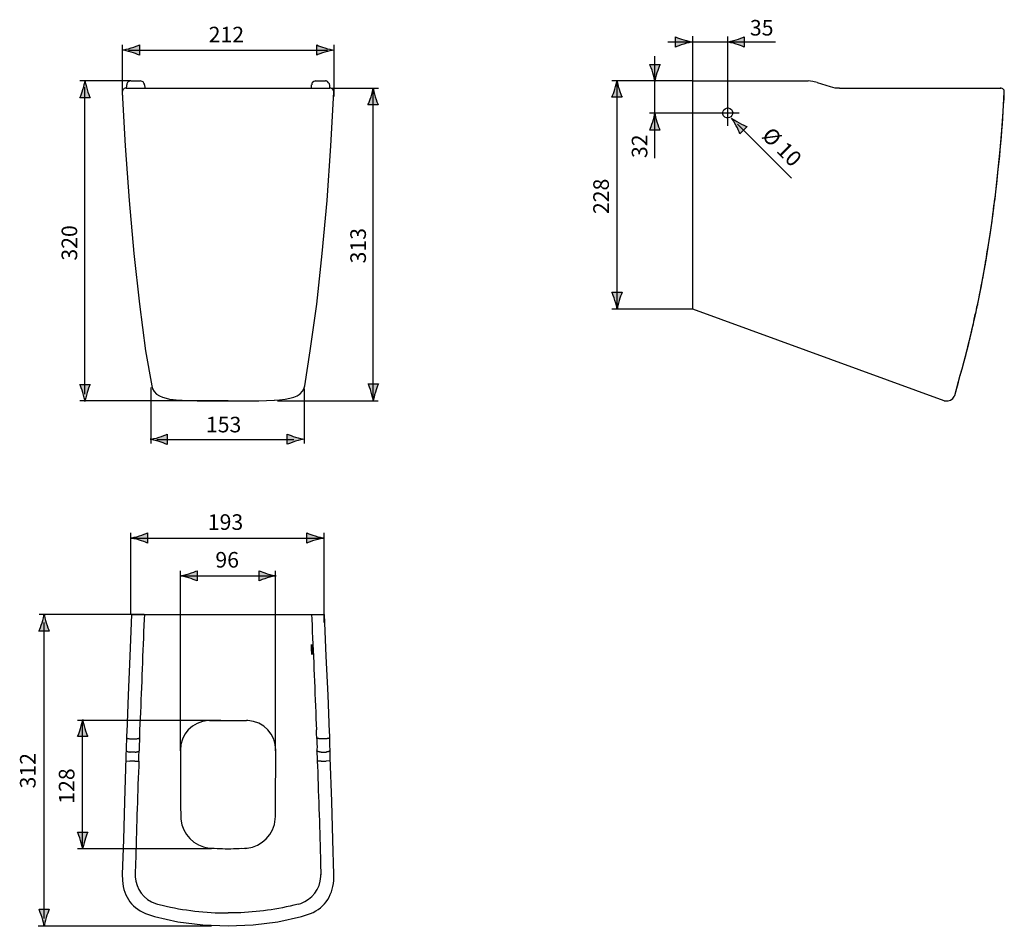
# Model space of a CAD drawing. Extents: x 40 to 169, y 98 to 217.
import ezdxf

# ---------------------------------------------------------------- set-up
doc = ezdxf.new("R2010")
doc.units = 0
doc.header["$MEASUREMENT"] = 0
doc.layers.add('LAYER_2', color=7, linetype='CONTINUOUS')
doc.layers.add('LAYER_3', color=7, linetype='CONTINUOUS')

# ---------------------------------------------------------------- blocks, each defined once
blk = doc.blocks.new('BLOCK_5')
at = {"layer": 'LAYER_3', "color": 250, "insert": (64.82, 162.94), "char_height": 2.04, "attachment_point": 7}
blk.add_mtext('\\fArial|b0|i0|c0|p34;\\W1;153', dxfattribs=at)
blk = doc.blocks.new('BLOCK_4')
at = {"layer": 'LAYER_3'}
blk.add_blockref('BLOCK_5', (0, 0), dxfattribs=at)
blk = doc.blocks.new('BLOCK_3')
at = {"layer": 'LAYER_3'}
blk.add_blockref('BLOCK_4', (0, 0), dxfattribs=at)
blk = doc.blocks.new('BLOCK_2')
at = {"layer": 'LAYER_3'}
blk.add_blockref('BLOCK_3', (0, 0), dxfattribs=at)
blk = doc.blocks.new('BLOCK_9')
at = {"layer": 'LAYER_3', "color": 250, "insert": (65.07, 150.18), "char_height": 2.04, "attachment_point": 7}
blk.add_mtext('\\fArial|b0|i0|c0|p34;\\W1;193', dxfattribs=at)
blk = doc.blocks.new('BLOCK_8')
at = {"layer": 'LAYER_3'}
blk.add_blockref('BLOCK_9', (0, 0), dxfattribs=at)
blk = doc.blocks.new('BLOCK_7')
at = {"layer": 'LAYER_3'}
blk.add_blockref('BLOCK_8', (0, 0), dxfattribs=at)
blk = doc.blocks.new('BLOCK_6')
at = {"layer": 'LAYER_3'}
blk.add_blockref('BLOCK_7', (0, 0), dxfattribs=at)
blk = doc.blocks.new('BLOCK_13')
at = {"layer": 'LAYER_3', "color": 250, "insert": (137.39, 201.61), "char_height": 2.04, "attachment_point": 7, "rotation": 315}
blk.add_mtext('\\fArial|b0|i0|c0|p34;\\W1;Ø 10', dxfattribs=at)
blk = doc.blocks.new('BLOCK_12')
at = {"layer": 'LAYER_3'}
blk.add_blockref('BLOCK_13', (0, 0), dxfattribs=at)
blk = doc.blocks.new('BLOCK_11')
at = {"layer": 'LAYER_3'}
blk.add_blockref('BLOCK_12', (0, 0), dxfattribs=at)
blk = doc.blocks.new('BLOCK_10')
at = {"layer": 'LAYER_3'}
blk.add_blockref('BLOCK_11', (0, 0), dxfattribs=at)
blk = doc.blocks.new('BLOCK_17')
at = {"layer": 'LAYER_3', "color": 250, "insert": (85.75, 185.04), "char_height": 2.04, "attachment_point": 7, "rotation": 90}
blk.add_mtext('\\fArial|b0|i0|c0|p34;\\W1;313', dxfattribs=at)
blk = doc.blocks.new('BLOCK_16')
at = {"layer": 'LAYER_3'}
blk.add_blockref('BLOCK_17', (0, 0), dxfattribs=at)
blk = doc.blocks.new('BLOCK_15')
at = {"layer": 'LAYER_3'}
blk.add_blockref('BLOCK_16', (0, 0), dxfattribs=at)
blk = doc.blocks.new('BLOCK_14')
at = {"layer": 'LAYER_3'}
blk.add_blockref('BLOCK_15', (0, 0), dxfattribs=at)
blk = doc.blocks.new('BLOCK_21')
at = {"layer": 'LAYER_3', "color": 250, "insert": (47.99, 185.41), "char_height": 2.04, "attachment_point": 7, "rotation": 90}
blk.add_mtext('\\fArial|b0|i0|c0|p34;\\W1;320', dxfattribs=at)
blk = doc.blocks.new('BLOCK_20')
at = {"layer": 'LAYER_3'}
blk.add_blockref('BLOCK_21', (0, 0), dxfattribs=at)
blk = doc.blocks.new('BLOCK_19')
at = {"layer": 'LAYER_3'}
blk.add_blockref('BLOCK_20', (0, 0), dxfattribs=at)
blk = doc.blocks.new('BLOCK_18')
at = {"layer": 'LAYER_3'}
blk.add_blockref('BLOCK_19', (0, 0), dxfattribs=at)
blk = doc.blocks.new('BLOCK_25')
at = {"layer": 'LAYER_3', "color": 250, "insert": (65.18, 213.97), "char_height": 2.04, "attachment_point": 7}
blk.add_mtext('\\fArial|b0|i0|c0|p34;\\W1;212', dxfattribs=at)
blk = doc.blocks.new('BLOCK_24')
at = {"layer": 'LAYER_3'}
blk.add_blockref('BLOCK_25', (0, 0), dxfattribs=at)
blk = doc.blocks.new('BLOCK_23')
at = {"layer": 'LAYER_3'}
blk.add_blockref('BLOCK_24', (0, 0), dxfattribs=at)
blk = doc.blocks.new('BLOCK_22')
at = {"layer": 'LAYER_3'}
blk.add_blockref('BLOCK_23', (0, 0), dxfattribs=at)
blk = doc.blocks.new('BLOCK_29')
at = {"layer": 'LAYER_3', "color": 250, "insert": (135.96, 214.86), "char_height": 2.04, "attachment_point": 7}
blk.add_mtext('\\fArial|b0|i0|c0|p34;\\W1;35', dxfattribs=at)
blk = doc.blocks.new('BLOCK_28')
at = {"layer": 'LAYER_3'}
blk.add_blockref('BLOCK_29', (0, 0), dxfattribs=at)
blk = doc.blocks.new('BLOCK_27')
at = {"layer": 'LAYER_3'}
blk.add_blockref('BLOCK_28', (0, 0), dxfattribs=at)
blk = doc.blocks.new('BLOCK_26')
at = {"layer": 'LAYER_3'}
blk.add_blockref('BLOCK_27', (0, 0), dxfattribs=at)
blk = doc.blocks.new('BLOCK_33')
at = {"layer": 'LAYER_3', "color": 250, "insert": (122.55, 198.83), "char_height": 2.04, "attachment_point": 7, "rotation": 90}
blk.add_mtext('\\fArial|b0|i0|c0|p34;\\W1;32', dxfattribs=at)
blk = doc.blocks.new('BLOCK_32')
at = {"layer": 'LAYER_3'}
blk.add_blockref('BLOCK_33', (0, 0), dxfattribs=at)
blk = doc.blocks.new('BLOCK_31')
at = {"layer": 'LAYER_3'}
blk.add_blockref('BLOCK_32', (0, 0), dxfattribs=at)
blk = doc.blocks.new('BLOCK_30')
at = {"layer": 'LAYER_3'}
blk.add_blockref('BLOCK_31', (0, 0), dxfattribs=at)
blk = doc.blocks.new('BLOCK_37')
at = {"layer": 'LAYER_3', "color": 250, "insert": (117.52, 191.5), "char_height": 2.04, "attachment_point": 7, "rotation": 90}
blk.add_mtext('\\fArial|b0|i0|c0|p34;\\W1;228', dxfattribs=at)
blk = doc.blocks.new('BLOCK_36')
at = {"layer": 'LAYER_3'}
blk.add_blockref('BLOCK_37', (0, 0), dxfattribs=at)
blk = doc.blocks.new('BLOCK_35')
at = {"layer": 'LAYER_3'}
blk.add_blockref('BLOCK_36', (0, 0), dxfattribs=at)
blk = doc.blocks.new('BLOCK_34')
at = {"layer": 'LAYER_3'}
blk.add_blockref('BLOCK_35', (0, 0), dxfattribs=at)
blk = doc.blocks.new('BLOCK_41')
at = {"layer": 'LAYER_3', "color": 250, "insert": (42.55, 116.35), "char_height": 2.04, "attachment_point": 7, "rotation": 90}
blk.add_mtext('\\fArial|b0|i0|c0|p34;\\W1;312', dxfattribs=at)
blk = doc.blocks.new('BLOCK_40')
at = {"layer": 'LAYER_3'}
blk.add_blockref('BLOCK_41', (0, 0), dxfattribs=at)
blk = doc.blocks.new('BLOCK_39')
at = {"layer": 'LAYER_3'}
blk.add_blockref('BLOCK_40', (0, 0), dxfattribs=at)
blk = doc.blocks.new('BLOCK_38')
at = {"layer": 'LAYER_3'}
blk.add_blockref('BLOCK_39', (0, 0), dxfattribs=at)
blk = doc.blocks.new('BLOCK_45')
at = {"layer": 'LAYER_3', "color": 250, "insert": (66.06, 145.25), "char_height": 2.04, "attachment_point": 7}
blk.add_mtext('\\fArial|b0|i0|c0|p34;\\W1;96', dxfattribs=at)
blk = doc.blocks.new('BLOCK_44')
at = {"layer": 'LAYER_3'}
blk.add_blockref('BLOCK_45', (0, 0), dxfattribs=at)
blk = doc.blocks.new('BLOCK_43')
at = {"layer": 'LAYER_3'}
blk.add_blockref('BLOCK_44', (0, 0), dxfattribs=at)
blk = doc.blocks.new('BLOCK_42')
at = {"layer": 'LAYER_3'}
blk.add_blockref('BLOCK_43', (0, 0), dxfattribs=at)
blk = doc.blocks.new('BLOCK_49')
at = {"layer": 'LAYER_3', "color": 250, "insert": (47.63, 114.35), "char_height": 2.04, "attachment_point": 7, "rotation": 90}
blk.add_mtext('\\fArial|b0|i0|c0|p34;\\W1;128', dxfattribs=at)
blk = doc.blocks.new('BLOCK_48')
at = {"layer": 'LAYER_3'}
blk.add_blockref('BLOCK_49', (0, 0), dxfattribs=at)
blk = doc.blocks.new('BLOCK_47')
at = {"layer": 'LAYER_3'}
blk.add_blockref('BLOCK_48', (0, 0), dxfattribs=at)
blk = doc.blocks.new('BLOCK_46')
at = {"layer": 'LAYER_3'}
blk.add_blockref('BLOCK_47', (0, 0), dxfattribs=at)

msp = doc.modelspace()

# ---------------------------------------------------------------- hatches: boundary and pattern name
at = {"layer": 'LAYER_3'}
h = msp.add_hatch(color=250, dxfattribs=at)
h.dxf.hatch_style = 2
edge = h.paths.add_edge_path()
edge.add_spline(control_points=[(127.32, 214.29), (126.88, 214.42), (126.6, 214.54), (126.25, 214.69), (126.25, 214.69), (126.25, 213.35), (126.25, 213.35), (126.37, 213.41), (126.88, 213.61), (127.32, 213.75), (127.79, 213.89), (128.21, 213.98), (128.49, 214.02), (128.21, 214.05), (127.79, 214.15), (127.32, 214.29)], knot_values=[0, 0, 0, 0, 1, 1, 1, 2, 2, 2, 3, 3, 3, 4, 4, 4, 5, 5, 5, 5], degree=3, periodic=1)
h = msp.add_hatch(color=250, dxfattribs=at)
h.dxf.hatch_style = 2
edge = h.paths.add_edge_path()
edge.add_spline(control_points=[(134.15, 213.75), (134.58, 213.61), (134.87, 213.49), (135.22, 213.35), (135.22, 213.35), (135.22, 214.69), (135.22, 214.69), (135.09, 214.63), (134.58, 214.42), (134.15, 214.29), (133.68, 214.15), (133.25, 214.05), (132.98, 214.02), (133.25, 213.98), (133.68, 213.89), (134.15, 213.75)], knot_values=[0, 0, 0, 0, 1, 1, 1, 2, 2, 2, 3, 3, 3, 4, 4, 4, 5, 5, 5, 5], degree=3, periodic=1)
h = msp.add_hatch(color=250, dxfattribs=at)
h.dxf.hatch_style = 2
edge = h.paths.add_edge_path()
edge.add_spline(control_points=[(55.05, 212.69), (55.48, 212.56), (55.77, 212.44), (56.12, 212.3), (56.12, 212.3), (56.12, 213.63), (56.12, 213.63), (55.99, 213.57), (55.48, 213.37), (55.05, 213.24), (54.58, 213.1), (54.15, 213), (53.88, 212.97), (54.15, 212.93), (54.58, 212.83), (55.05, 212.69)], knot_values=[0, 0, 0, 0, 1, 1, 1, 2, 2, 2, 3, 3, 3, 4, 4, 4, 5, 5, 5, 5], degree=3, periodic=1)
h = msp.add_hatch(color=250, dxfattribs=at)
h.dxf.hatch_style = 2
edge = h.paths.add_edge_path()
edge.add_spline(control_points=[(80.38, 213.24), (79.95, 213.37), (79.66, 213.49), (79.31, 213.63), (79.31, 213.63), (79.31, 212.3), (79.31, 212.3), (79.44, 212.36), (79.95, 212.56), (80.38, 212.69), (80.85, 212.83), (81.28, 212.93), (81.55, 212.96), (81.28, 213), (80.85, 213.1), (80.38, 213.24)], knot_values=[0, 0, 0, 0, 1, 1, 1, 2, 2, 2, 3, 3, 3, 4, 4, 4, 5, 5, 5, 5], degree=3, periodic=1)
h = msp.add_hatch(color=250, dxfattribs=at)
h.dxf.hatch_style = 2
edge = h.paths.add_edge_path()
edge.add_spline(control_points=[(123.81, 210), (123.95, 210.43), (124.07, 210.72), (124.21, 211.07), (124.21, 211.07), (122.87, 211.07), (122.87, 211.07), (122.93, 210.94), (123.14, 210.43), (123.27, 210), (123.41, 209.53), (123.51, 209.1), (123.54, 208.83), (123.58, 209.1), (123.67, 209.53), (123.81, 210)], knot_values=[0, 0, 0, 0, 1, 1, 1, 2, 2, 2, 3, 3, 3, 4, 4, 4, 5, 5, 5, 5], degree=3, periodic=1)
h = msp.add_hatch(color=250, dxfattribs=at)
h.dxf.hatch_style = 2
edge = h.paths.add_edge_path()
edge.add_spline(control_points=[(49.02, 208.97), (48.98, 208.69), (48.89, 208.27), (48.75, 207.8), (48.61, 207.36), (48.49, 207.07), (48.35, 206.72), (48.35, 206.72), (49.68, 206.72), (49.68, 206.72), (49.63, 206.85), (49.42, 207.36), (49.29, 207.8), (49.15, 208.27), (49.05, 208.69), (49.02, 208.97)], knot_values=[0, 0, 0, 0, 0.352778, 0.352778, 0.352778, 0.705556, 0.705556, 0.705556, 1.058334, 1.058334, 1.058334, 1.411112, 1.411112, 1.411112, 1.76389, 1.76389, 1.76389, 1.76389], degree=3, periodic=0)
edge.add_line((49.02, 208.97), (49.02, 208.97))
h = msp.add_hatch(color=250, dxfattribs=at)
h.dxf.hatch_style = 2
edge = h.paths.add_edge_path()
edge.add_spline(control_points=[(118.58, 209.02), (118.54, 208.75), (118.45, 208.32), (118.31, 207.85), (118.17, 207.42), (118.05, 207.13), (117.91, 206.78), (117.91, 206.78), (119.24, 206.78), (119.24, 206.78), (119.19, 206.91), (118.98, 207.42), (118.85, 207.85), (118.71, 208.32), (118.61, 208.75), (118.58, 209.02)], knot_values=[0, 0, 0, 0, 0.352778, 0.352778, 0.352778, 0.705556, 0.705556, 0.705556, 1.058334, 1.058334, 1.058334, 1.411112, 1.411112, 1.411112, 1.76389, 1.76389, 1.76389, 1.76389], degree=3, periodic=0)
edge.add_line((118.58, 209.02), (118.58, 209.02))
h = msp.add_hatch(color=250, dxfattribs=at)
h.dxf.hatch_style = 2
edge = h.paths.add_edge_path()
edge.add_spline(control_points=[(86.69, 208.02), (86.65, 207.74), (86.56, 207.32), (86.42, 206.85), (86.29, 206.41), (86.16, 206.13), (86.02, 205.78), (86.02, 205.78), (87.36, 205.78), (87.36, 205.78), (87.3, 205.9), (87.09, 206.41), (86.96, 206.85), (86.82, 207.32), (86.72, 207.74), (86.69, 208.02)], knot_values=[0, 0, 0, 0, 0.352778, 0.352778, 0.352778, 0.705556, 0.705556, 0.705556, 1.058334, 1.058334, 1.058334, 1.411112, 1.411112, 1.411112, 1.76389, 1.76389, 1.76389, 1.76389], degree=3, periodic=0)
edge.add_line((86.69, 208.02), (86.69, 208.02))
h = msp.add_hatch(color=250, dxfattribs=at)
h.dxf.hatch_style = 2
edge = h.paths.add_edge_path()
edge.add_spline(control_points=[(123.52, 204.72), (123.49, 204.44), (123.39, 204.02), (123.25, 203.55), (123.12, 203.11), (123, 202.83), (122.86, 202.48), (122.86, 202.48), (124.19, 202.48), (124.19, 202.48), (124.13, 202.6), (123.93, 203.11), (123.8, 203.55), (123.66, 204.02), (123.56, 204.44), (123.52, 204.72)], knot_values=[0, 0, 0, 0, 0.352778, 0.352778, 0.352778, 0.705556, 0.705556, 0.705556, 1.058334, 1.058334, 1.058334, 1.411112, 1.411112, 1.411112, 1.76389, 1.76389, 1.76389, 1.76389], degree=3, periodic=0)
edge.add_line((123.52, 204.72), (123.52, 204.72))
h = msp.add_hatch(color=250, dxfattribs=at)
h.dxf.hatch_style = 2
edge = h.paths.add_edge_path()
edge.add_spline(control_points=[(134.18, 203.05), (134.4, 202.65), (134.51, 202.36), (134.66, 202.02), (134.66, 202.02), (135.6, 202.96), (135.6, 202.96), (135.47, 203.01), (134.97, 203.22), (134.57, 203.44), (134.14, 203.67), (133.77, 203.9), (133.55, 204.07), (133.72, 203.85), (133.95, 203.48), (134.18, 203.05)], knot_values=[0, 0, 0, 0, 1, 1, 1, 2, 2, 2, 3, 3, 3, 4, 4, 4, 5, 5, 5, 5], degree=3, periodic=1)
h = msp.add_hatch(color=250, dxfattribs=at)
h.dxf.hatch_style = 2
edge = h.paths.add_edge_path()
edge.add_spline(control_points=[(118.86, 180.2), (119, 180.64), (119.12, 180.93), (119.26, 181.28), (119.26, 181.28), (117.92, 181.28), (117.92, 181.28), (117.98, 181.15), (118.19, 180.64), (118.32, 180.2), (118.46, 179.73), (118.56, 179.31), (118.59, 179.03), (118.63, 179.31), (118.72, 179.73), (118.86, 180.2)], knot_values=[0, 0, 0, 0, 1, 1, 1, 2, 2, 2, 3, 3, 3, 4, 4, 4, 5, 5, 5, 5], degree=3, periodic=1)
h = msp.add_hatch(color=250, dxfattribs=at)
h.dxf.hatch_style = 2
edge = h.paths.add_edge_path()
edge.add_spline(control_points=[(49.01, 166.97), (49.05, 167.24), (49.15, 167.67), (49.29, 168.14), (49.42, 168.57), (49.54, 168.86), (49.68, 169.21), (49.68, 169.21), (48.35, 169.21), (48.35, 169.21), (48.41, 169.08), (48.61, 168.57), (48.74, 168.14), (48.88, 167.67), (48.98, 167.24), (49.01, 166.97)], knot_values=[0, 0, 0, 0, 0.352778, 0.352778, 0.352778, 0.705556, 0.705556, 0.705556, 1.058334, 1.058334, 1.058334, 1.411112, 1.411112, 1.411112, 1.76389, 1.76389, 1.76389, 1.76389], degree=3, periodic=0)
edge.add_line((49.01, 166.97), (49.01, 166.97))
h = msp.add_hatch(color=250, dxfattribs=at)
h.dxf.hatch_style = 2
edge = h.paths.add_edge_path()
edge.add_spline(control_points=[(86.71, 167.03), (86.75, 167.31), (86.84, 167.73), (86.98, 168.2), (87.12, 168.64), (87.24, 168.92), (87.38, 169.27), (87.38, 169.27), (86.04, 169.27), (86.04, 169.27), (86.1, 169.15), (86.31, 168.64), (86.44, 168.2), (86.58, 167.73), (86.68, 167.31), (86.71, 167.03)], knot_values=[0, 0, 0, 0, 0.352778, 0.352778, 0.352778, 0.705556, 0.705556, 0.705556, 1.058334, 1.058334, 1.058334, 1.411112, 1.411112, 1.411112, 1.76389, 1.76389, 1.76389, 1.76389], degree=3, periodic=0)
edge.add_line((86.71, 167.03), (86.71, 167.03))
h = msp.add_hatch(color=250, dxfattribs=at)
h.dxf.hatch_style = 2
edge = h.paths.add_edge_path()
edge.add_spline(control_points=[(58.69, 161.75), (59.12, 161.62), (59.41, 161.5), (59.76, 161.36), (59.76, 161.36), (59.76, 162.69), (59.76, 162.69), (59.63, 162.63), (59.12, 162.43), (58.69, 162.3), (58.22, 162.16), (57.79, 162.06), (57.52, 162.03), (57.79, 161.99), (58.22, 161.89), (58.69, 161.75)], knot_values=[0, 0, 0, 0, 1, 1, 1, 2, 2, 2, 3, 3, 3, 4, 4, 4, 5, 5, 5, 5], degree=3, periodic=1)
h = msp.add_hatch(color=250, dxfattribs=at)
h.dxf.hatch_style = 2
edge = h.paths.add_edge_path()
edge.add_spline(control_points=[(76.54, 162.32), (76.1, 162.45), (75.82, 162.57), (75.47, 162.71), (75.47, 162.71), (75.47, 161.38), (75.47, 161.38), (75.59, 161.44), (76.1, 161.64), (76.54, 161.77), (77.01, 161.91), (77.43, 162.01), (77.71, 162.04), (77.43, 162.08), (77.01, 162.18), (76.54, 162.32)], knot_values=[0, 0, 0, 0, 1, 1, 1, 2, 2, 2, 3, 3, 3, 4, 4, 4, 5, 5, 5, 5], degree=3, periodic=1)
h = msp.add_hatch(color=250, dxfattribs=at)
h.dxf.hatch_style = 2
edge = h.paths.add_edge_path()
edge.add_spline(control_points=[(56.12, 148.85), (56.55, 148.72), (56.84, 148.6), (57.19, 148.45), (57.19, 148.45), (57.19, 149.79), (57.19, 149.79), (57.06, 149.73), (56.55, 149.53), (56.12, 149.39), (55.65, 149.25), (55.22, 149.16), (54.95, 149.12), (55.22, 149.09), (55.65, 148.99), (56.12, 148.85)], knot_values=[0, 0, 0, 0, 1, 1, 1, 2, 2, 2, 3, 3, 3, 4, 4, 4, 5, 5, 5, 5], degree=3, periodic=1)
h = msp.add_hatch(color=250, dxfattribs=at)
h.dxf.hatch_style = 2
edge = h.paths.add_edge_path()
edge.add_spline(control_points=[(79.11, 149.39), (78.68, 149.52), (78.39, 149.64), (78.04, 149.79), (78.04, 149.79), (78.04, 148.45), (78.04, 148.45), (78.17, 148.51), (78.68, 148.71), (79.11, 148.85), (79.58, 148.99), (80.01, 149.08), (80.28, 149.12), (80.01, 149.15), (79.58, 149.25), (79.11, 149.39)], knot_values=[0, 0, 0, 0, 1, 1, 1, 2, 2, 2, 3, 3, 3, 4, 4, 4, 5, 5, 5, 5], degree=3, periodic=1)
h = msp.add_hatch(color=250, dxfattribs=at)
h.dxf.hatch_style = 2
edge = h.paths.add_edge_path()
edge.add_spline(control_points=[(62.59, 143.9), (63.02, 143.77), (63.31, 143.65), (63.66, 143.5), (63.66, 143.5), (63.66, 144.84), (63.66, 144.84), (63.53, 144.78), (63.02, 144.58), (62.59, 144.44), (62.12, 144.3), (61.69, 144.21), (61.42, 144.17), (61.69, 144.14), (62.12, 144.04), (62.59, 143.9)], knot_values=[0, 0, 0, 0, 1, 1, 1, 2, 2, 2, 3, 3, 3, 4, 4, 4, 5, 5, 5, 5], degree=3, periodic=1)
h = msp.add_hatch(color=250, dxfattribs=at)
h.dxf.hatch_style = 2
edge = h.paths.add_edge_path()
edge.add_spline(control_points=[(72.85, 144.44), (72.41, 144.58), (72.13, 144.7), (71.78, 144.84), (71.78, 144.84), (71.78, 143.5), (71.78, 143.5), (71.9, 143.56), (72.41, 143.77), (72.85, 143.9), (73.32, 144.04), (73.74, 144.14), (74.02, 144.17), (73.74, 144.21), (73.32, 144.3), (72.85, 144.44)], knot_values=[0, 0, 0, 0, 1, 1, 1, 2, 2, 2, 3, 3, 3, 4, 4, 4, 5, 5, 5, 5], degree=3, periodic=1)
h = msp.add_hatch(color=250, dxfattribs=at)
h.dxf.hatch_style = 2
edge = h.paths.add_edge_path()
edge.add_spline(control_points=[(43.66, 139.17), (43.63, 138.89), (43.53, 138.47), (43.39, 138), (43.26, 137.56), (43.14, 137.28), (42.99, 136.93), (42.99, 136.93), (44.33, 136.93), (44.33, 136.93), (44.27, 137.05), (44.07, 137.56), (43.93, 138), (43.79, 138.47), (43.7, 138.89), (43.66, 139.17)], knot_values=[0, 0, 0, 0, 0.352778, 0.352778, 0.352778, 0.705556, 0.705556, 0.705556, 1.058334, 1.058334, 1.058334, 1.411112, 1.411112, 1.411112, 1.76389, 1.76389, 1.76389, 1.76389], degree=3, periodic=0)
edge.add_line((43.66, 139.17), (43.66, 139.17))
h = msp.add_hatch(color=250, dxfattribs=at)
h.dxf.hatch_style = 2
edge = h.paths.add_edge_path()
edge.add_spline(control_points=[(48.71, 125.37), (48.67, 125.1), (48.57, 124.67), (48.43, 124.2), (48.3, 123.77), (48.18, 123.48), (48.04, 123.13), (48.04, 123.13), (49.37, 123.13), (49.37, 123.13), (49.31, 123.26), (49.11, 123.77), (48.98, 124.2), (48.84, 124.67), (48.74, 125.1), (48.71, 125.37)], knot_values=[0, 0, 0, 0, 0.352778, 0.352778, 0.352778, 0.705556, 0.705556, 0.705556, 1.058334, 1.058334, 1.058334, 1.411112, 1.411112, 1.411112, 1.76389, 1.76389, 1.76389, 1.76389], degree=3, periodic=0)
edge.add_line((48.71, 125.37), (48.71, 125.37))
h = msp.add_hatch(color=250, dxfattribs=at)
h.dxf.hatch_style = 2
edge = h.paths.add_edge_path()
edge.add_spline(control_points=[(48.7, 108.39), (48.74, 108.66), (48.84, 109.09), (48.98, 109.56), (49.11, 109.99), (49.23, 110.28), (49.37, 110.63), (49.37, 110.63), (48.04, 110.63), (48.04, 110.63), (48.1, 110.5), (48.3, 109.99), (48.43, 109.56), (48.57, 109.09), (48.67, 108.66), (48.7, 108.39)], knot_values=[0, 0, 0, 0, 0.352778, 0.352778, 0.352778, 0.705556, 0.705556, 0.705556, 1.058334, 1.058334, 1.058334, 1.411112, 1.411112, 1.411112, 1.76389, 1.76389, 1.76389, 1.76389], degree=3, periodic=0)
edge.add_line((48.7, 108.39), (48.7, 108.39))
h = msp.add_hatch(color=250, dxfattribs=at)
h.dxf.hatch_style = 2
edge = h.paths.add_edge_path()
edge.add_spline(control_points=[(43.67, 98.31), (43.7, 98.59), (43.8, 99.01), (43.94, 99.48), (44.07, 99.92), (44.19, 100.2), (44.33, 100.55), (44.33, 100.55), (43, 100.55), (43, 100.55), (43.06, 100.43), (43.26, 99.92), (43.39, 99.48), (43.54, 99.01), (43.63, 98.59), (43.67, 98.31)], knot_values=[0, 0, 0, 0, 0.352778, 0.352778, 0.352778, 0.705556, 0.705556, 0.705556, 1.058334, 1.058334, 1.058334, 1.411112, 1.411112, 1.411112, 1.76389, 1.76389, 1.76389, 1.76389], degree=3, periodic=0)
edge.add_line((43.67, 98.31), (43.67, 98.31))

# ---------------------------------------------------------------- linework, layer by layer
at = {"layer": 'LAYER_2', "color": 7}
for points in [[(55, 208.92), (54.9, 208.92), (54.65, 208.8), (54.56, 208.73), (54.5, 208.55), (54.47, 208.48), (54.47, 208.42), (54.43, 208.39), (54.43, 208.26)], [(55, 208.92), (56.28, 208.92)], [(56.79, 208.42), (56.79, 208.51), (56.72, 208.64), (56.66, 208.73), (56.6, 208.8), (56.5, 208.86), (56.25, 208.92)], [(79.16, 208.92), (79.07, 208.89), (78.94, 208.86), (78.75, 208.73), (78.69, 208.64), (78.66, 208.51), (78.66, 208.42)], [(79.16, 208.92), (80.45, 208.92)], [(128.49, 179.05), (128.49, 208.92)], [(128.49, 208.92), (143.56, 208.92)], [(144.76, 208.73), (144.19, 208.86), (143.56, 208.92)], [(144.76, 208.73), (146.48, 208.2)], [(54.4, 207.98), (54.28, 207.98), (54.15, 207.95), (53.96, 207.76), (53.9, 207.64), (53.87, 207.51), (53.87, 207.45)], [(53.87, 207.45), (54.28, 200.43), (54.78, 193.28), (55.41, 186.33), (56.13, 179.71), (56.94, 173.6), (57.73, 169.03), (57.76, 169.03)], [(54.43, 208.26), (54.4, 207.98)], [(54.4, 207.98), (81.04, 207.98)], [(56.79, 208.42), (56.79, 208.26), (56.82, 208.2), (56.82, 207.98)], [(77.34, 207.45)], [(77.75, 169.03), (78.47, 173.6), (79.32, 179.71), (80.04, 186.33), (80.67, 193.28), (81.17, 200.43), (81.54, 207.45)], [(78.63, 207.98), (78.63, 208.42)], [(81.04, 207.98), (81.01, 208.26)], [(81.54, 207.45), (81.54, 207.64), (81.48, 207.76), (81.39, 207.86), (81.29, 207.92), (81.17, 207.98), (81.04, 207.98)], [(146.48, 208.2), (146.76, 208.11), (147.07, 208.04), (147.36, 208.01), (147.67, 208.01)], [(147.67, 207.98), (168.73, 207.98)], [(168.45, 197.39), (168.7, 199.9), (168.92, 202.43), (169.07, 204.94), (169.23, 207.45)], [(169.23, 207.45), (169.23, 207.57), (169.2, 207.7), (169.14, 207.79), (169.04, 207.89), (168.95, 207.95), (168.82, 207.98), (168.73, 208.01)], [(168.73, 207.98), (168.76, 207.98)], [(168.92, 202.4), (168.98, 203.25), (169.04, 204.1), (169.07, 204.94), (169.14, 205.79), (169.2, 206.6), (169.23, 207.45)], [(168.92, 202.4), (168.98, 203.25), (169.04, 204.1), (169.07, 204.94), (169.14, 205.79), (169.2, 206.6), (169.23, 207.45)], [(168.45, 197.39), (168.64, 199.08), (168.7, 199.9), (168.76, 200.74), (168.85, 201.59), (168.92, 202.4)], [(168.45, 197.39), (168.64, 199.08), (168.7, 199.9), (168.76, 200.74), (168.85, 201.59), (168.92, 202.4)], [(167.79, 191.59), (167.88, 192.56), (168.04, 193.5), (168.14, 194.47), (168.26, 195.48), (168.35, 196.42), (168.45, 197.39)], [(167.79, 191.59), (167.88, 192.56), (168.04, 193.5), (168.14, 194.47), (168.26, 195.48), (168.35, 196.42), (168.45, 197.39)], [(167.51, 189.71), (167.57, 190.02), (167.63, 190.65), (167.7, 190.96), (167.73, 191.28), (167.79, 191.59)], [(167.51, 189.71), (167.57, 190.02), (167.63, 190.65), (167.7, 190.96), (167.73, 191.28), (167.79, 191.59)], [(166.91, 185.92), (167.01, 186.58), (167.13, 187.2), (167.41, 189.08), (167.51, 189.71)], [(166.91, 185.92), (167.01, 186.58), (167.13, 187.2), (167.41, 189.08), (167.51, 189.71)], [(166.57, 183.88), (166.63, 184.23), (166.69, 184.54), (166.76, 184.92), (166.79, 185.26), (166.85, 185.57), (166.91, 185.92)], [(166.57, 183.88), (166.63, 184.23), (166.69, 184.54), (166.76, 184.92), (166.79, 185.26), (166.85, 185.57), (166.91, 185.92)], [(165.88, 180.37), (166, 180.94), (166.13, 181.53), (166.22, 182.09), (166.35, 182.69), (166.47, 183.29), (166.57, 183.88)], [(165.88, 180.37), (166, 180.94), (166.13, 181.53), (166.22, 182.09), (166.35, 182.69), (166.47, 183.29), (166.57, 183.88)], [(165.44, 178.37), (165.53, 178.71), (165.59, 179.02), (165.66, 179.37), (165.75, 179.68), (165.81, 180.03), (165.88, 180.37)], [(165.44, 178.37), (165.53, 178.71), (165.59, 179.02), (165.66, 179.37), (165.75, 179.68), (165.81, 180.03), (165.88, 180.37)], [(161.36, 167.08), (128.49, 179.05)], [(164.59, 174.7), (164.75, 175.32), (164.91, 175.92), (165.03, 176.52), (165.19, 177.14), (165.31, 177.74), (165.44, 178.37)], [(164.59, 174.7), (164.75, 175.32), (164.91, 175.92), (165.03, 176.52), (165.19, 177.14), (165.31, 177.74), (165.44, 178.37)], [(164.19, 173.01), (164.25, 173.29), (164.34, 173.57), (164.59, 174.7)], [(164.19, 173.01), (164.25, 173.29), (164.34, 173.57), (164.59, 174.7)], [(162.74, 167.77), (163.24, 169.53), (163.46, 170.4), (163.72, 171.25), (163.93, 172.13), (164.19, 173.01)], [(162.74, 167.77), (163.24, 169.53), (163.46, 170.4), (163.72, 171.25), (163.93, 172.13), (164.19, 173.01)], [(73.77, 167.15), (74.46, 167.21), (75.18, 167.27), (75.81, 167.4), (76.31, 167.55), (76.75, 167.74), (77.16, 167.99), (77.44, 168.31), (77.63, 168.65), (77.75, 169.03)], [(77.75, 169.03), (77.78, 169.03)], [(159.08, 167.93)], [(61.67, 167.15), (63.68, 167.08), (65.75, 167.05), (67.72, 167.05)], [(61.67, 167.15), (61.71, 167.15)], [(67.72, 167.05), (69.7, 167.05), (71.73, 167.08), (73.77, 167.15)], [(73.77, 167.15), (73.8, 167.15)], [(55.09, 139.11), (54.87, 133.65), (54.65, 128.57), (54.47, 123.72)], [(55.09, 139.11), (80.35, 139.11)], [(80.79, 128.57), (80.57, 133.65), (80.35, 139.11)], [(81.01, 123.34), (80.98, 123.72), (80.79, 128.57)], [(65.31, 125.25), (70.14, 125.25)], [(54.47, 123.72), (54.43, 123.34), (54.4, 121.31)], [(56.16, 124), (56.16, 123.69), (56.13, 123.5), (56.13, 123)], [(79.32, 123), (79.32, 123.15), (79.29, 123.31), (79.29, 124)], [(54.43, 123.03), (54.43, 123), (54.5, 122.93), (54.53, 122.93), (54.56, 122.9), (54.62, 122.9), (54.69, 122.87), (54.75, 122.87), (54.81, 122.84), (54.97, 122.84)], [(54.97, 122.84), (55.59, 122.84)], [(55.59, 122.84), (55.81, 122.84), (55.88, 122.87), (55.97, 122.87), (56, 122.9), (56.06, 122.9), (56.13, 122.97), (56.13, 123)], [(79.82, 122.84), (79.63, 122.84), (79.6, 122.87), (79.48, 122.87), (79.44, 122.9), (79.35, 122.9), (79.35, 122.93), (79.32, 122.97), (79.32, 123)], [(80.48, 122.84), (79.82, 122.84)], [(81.01, 123.03), (81.01, 123), (80.95, 122.93), (80.92, 122.93), (80.85, 122.9), (80.82, 122.9), (80.76, 122.87), (80.7, 122.87), (80.63, 122.84), (80.48, 122.84)], [(81.01, 122.46), (81.01, 123.34)], [(81.07, 120.9), (81.01, 122.46)], [(54.4, 121.31), (54.37, 120.9), (54.37, 120.4)], [(54.4, 121.31), (54.4, 121.24), (54.47, 121.21), (54.5, 121.21), (54.53, 121.18), (54.59, 121.18), (54.65, 121.15), (54.81, 121.15), (54.87, 121.12), (54.9, 121.12)], [(55.56, 121.12), (54.9, 121.12)], [(55.56, 121.12), (55.72, 121.12), (55.75, 121.15), (55.88, 121.15), (55.94, 121.18), (56, 121.18), (56.1, 121.27)], [(56.06, 119.93), (56.06, 120.8), (56.1, 121.05), (56.1, 121.27)], [(61.49, 121.31), (61.49, 116.98), (61.52, 115.54), (61.52, 114.1), (61.55, 112.66)], [(73.93, 112.66), (73.93, 116.98), (73.96, 118.42), (73.96, 121.31)], [(79.35, 121.27), (79.35, 120.8), (79.38, 120.58), (79.38, 119.93)], [(79.88, 121.12), (79.73, 121.12), (79.66, 121.15), (79.57, 121.15), (79.51, 121.18), (79.44, 121.18), (79.38, 121.24), (79.35, 121.24), (79.35, 121.27)], [(79.88, 121.12), (80.54, 121.12)], [(81.04, 121.31), (81.04, 121.27), (81.01, 121.24), (81.01, 121.21), (80.95, 121.21), (80.92, 121.18), (80.85, 121.18), (80.79, 121.15), (80.63, 121.15), (80.6, 121.12), (80.54, 121.12)], [(54.37, 120.4), (54.18, 114.63), (54.03, 109.65), (53.87, 105.13)], [(54.34, 119.96), (54.87, 119.93)], [(55.53, 119.93), (54.87, 119.93)], [(55.53, 119.93), (56.06, 119.93)], [(79.91, 119.93), (79.38, 119.93)], [(79.91, 119.93), (80.57, 119.93)], [(81.07, 119.96), (80.57, 119.93)], [(81.29, 114.63), (81.07, 120.4), (81.07, 120.9)], [(81.54, 105.1), (81.42, 109.65), (81.29, 114.63)], [(65.51, 108.53), (65.91, 108.52), (66.28, 108.49), (67, 108.49), (67.35, 108.46), (67.72, 108.46)], [(67.72, 108.46), (68.1, 108.46), (68.44, 108.49), (69.16, 108.49), (69.54, 108.52), (70.03, 108.51)], [(58.1, 99.59), (61.17, 98.9), (64.43, 98.49), (67.72, 98.36)], [(67.72, 98.36), (71.01, 98.49), (74.24, 98.9), (77.34, 99.59)]]:
    msp.add_lwpolyline(points, dxfattribs=at)
for points, knots in [([(81.01, 208.26), (81.01, 208.26), (81.01, 208.33), (81.01, 208.33), (81.01, 208.6), (80.8, 208.83), (80.54, 208.92), (80.54, 208.92), (80.45, 208.92), (80.45, 208.92)], [0, 0, 0, 0, 1, 1, 1, 2, 2, 2, 3, 3, 3, 3]), ([(133.54, 205.19), (133.54, 205.19), (133.35, 205.32), (133.35, 205.32), (132.75, 205.6), (132.15, 204.91), (132.53, 204.35), (132.53, 204.35), (132.69, 204.19), (132.69, 204.19), (133.25, 203.82), (133.93, 204.4), (133.66, 205), (133.66, 205), (133.54, 205.19), (133.54, 205.19)], [0, 0, 0, 0, 1, 1, 1, 2, 2, 2, 3, 3, 3, 4, 4, 4, 5, 5, 5, 5]), ([(162.74, 167.77), (162.74, 167.77), (163.24, 169.59), (163.24, 169.59), (165.77, 178.39), (167.42, 187.44), (168.35, 196.54), (168.35, 196.54), (168.45, 197.39), (168.45, 197.39)], [0, 0, 0, 0, 1, 1, 1, 2, 2, 2, 3, 3, 3, 3]), ([(57.73, 169.03), (57.73, 169.03), (57.82, 168.65), (57.82, 168.65), (58.28, 167.52), (59.9, 167.28), (60.95, 167.21), (60.95, 167.21), (61.67, 167.15), (61.67, 167.15)], [0, 0, 0, 0, 1, 1, 1, 2, 2, 2, 3, 3, 3, 3]), ([(161.36, 167.08), (161.36, 167.08), (161.52, 167.05), (161.52, 167.05), (161.98, 166.97), (162.5, 167.19), (162.68, 167.65), (162.68, 167.65), (162.74, 167.8), (162.74, 167.8)], [0, 0, 0, 0, 1, 1, 1, 2, 2, 2, 3, 3, 3, 3]), ([(56.79, 139.11), (56.79, 139.11), (56.75, 138.48), (56.75, 138.48), (56.55, 134.15), (56.42, 129.83), (56.22, 125.5), (56.22, 125.5), (56.16, 124), (56.16, 124)], [0, 0, 0, 0, 1, 1, 1, 2, 2, 2, 3, 3, 3, 3]), ([(78.63, 139.11), (78.63, 139.11), (78.66, 138.48), (78.66, 138.48), (78.88, 134.15), (79.04, 129.83), (79.22, 125.5), (79.22, 125.5), (79.29, 124), (79.29, 124)], [0, 0, 0, 0, 1, 1, 1, 2, 2, 2, 3, 3, 3, 3]), ([(78.63, 135.19), (78.63, 135.19), (78.66, 135.12), (78.66, 135.12), (78.71, 134.75), (78.73, 134.28), (78.72, 133.9), (78.72, 133.9), (78.69, 133.87), (78.69, 133.87)], [0, 0, 0, 0, 1, 1, 1, 2, 2, 2, 3, 3, 3, 3]), ([(78.69, 133.87), (78.69, 133.87), (78.69, 133.93), (78.69, 133.93), (78.69, 133.93), (78.66, 134), (78.66, 134), (78.66, 134), (78.66, 134.22), (78.66, 134.22), (78.66, 134.22), (78.63, 134.31), (78.63, 134.31), (78.63, 134.31), (78.63, 134.47), (78.63, 134.47), (78.63, 134.67), (78.63, 134.86), (78.63, 135.06), (78.63, 135.06), (78.63, 135.19), (78.63, 135.19)], [0, 0, 0, 0, 1, 1, 1, 2, 2, 2, 3, 3, 3, 4, 4, 4, 5, 5, 5, 6, 6, 6, 7, 7, 7, 7]), ([(65.31, 125.25), (65.31, 125.25), (65.12, 125.25), (65.12, 125.25), (63.06, 125.12), (61.44, 123.38), (61.49, 121.34), (61.49, 121.34), (61.49, 121.31), (61.49, 121.31)], [0, 0, 0, 0, 1, 1, 1, 2, 2, 2, 3, 3, 3, 3]), ([(73.96, 121.31), (73.96, 121.31), (73.96, 121.34), (73.96, 121.34), (73.99, 123.39), (72.38, 125.13), (70.29, 125.25), (70.29, 125.25), (70.14, 125.25), (70.14, 125.25)], [0, 0, 0, 0, 1, 1, 1, 2, 2, 2, 3, 3, 3, 3]), ([(56.13, 123), (56.13, 123), (56.13, 122.9), (56.13, 122.9), (56.15, 122.37), (56.08, 121.95), (56.1, 121.43), (56.1, 121.43), (56.1, 121.27), (56.1, 121.27)], [0, 0, 0, 0, 1, 1, 1, 2, 2, 2, 3, 3, 3, 3]), ([(79.32, 123), (79.32, 123), (79.32, 122.9), (79.32, 122.9), (79.3, 122.39), (79.37, 121.96), (79.35, 121.43), (79.35, 121.43), (79.35, 121.27), (79.35, 121.27)], [0, 0, 0, 0, 1, 1, 1, 2, 2, 2, 3, 3, 3, 3]), ([(56.06, 119.93), (56.06, 119.93), (56.03, 119.27), (56.03, 119.27), (55.85, 115.04), (55.75, 110.8), (55.63, 106.58), (55.63, 106.58), (55.59, 105.1), (55.59, 105.1)], [0, 0, 0, 0, 1, 1, 1, 2, 2, 2, 3, 3, 3, 3]), ([(79.38, 119.93), (79.38, 119.93), (79.41, 119.27), (79.41, 119.27), (79.56, 115.04), (79.72, 110.8), (79.82, 106.58), (79.82, 106.58), (79.86, 105.04), (79.86, 105.04)], [0, 0, 0, 0, 1, 1, 1, 2, 2, 2, 3, 3, 3, 3]), ([(61.55, 112.66), (61.55, 112.66), (61.55, 112.34), (61.55, 112.34), (61.76, 110.33), (63.25, 108.81), (65.25, 108.55), (65.25, 108.55), (65.56, 108.52), (65.56, 108.52)], [0, 0, 0, 0, 1, 1, 1, 2, 2, 2, 3, 3, 3, 3]), ([(69.89, 108.52), (69.89, 108.52), (70.2, 108.55), (70.2, 108.55), (72.13, 108.72), (73.77, 110.4), (73.9, 112.34), (73.9, 112.34), (73.93, 112.66), (73.93, 112.66)], [0, 0, 0, 0, 1, 1, 1, 2, 2, 2, 3, 3, 3, 3]), ([(53.87, 105.13), (53.87, 105.13), (53.9, 104.32), (53.9, 104.32), (54.12, 102.04), (55.15, 100.63), (57.32, 99.84), (57.32, 99.84), (58.1, 99.59), (58.1, 99.59)], [0, 0, 0, 0, 1, 1, 1, 2, 2, 2, 3, 3, 3, 3]), ([(55.59, 105.1), (55.59, 105.1), (55.59, 104.79), (55.59, 104.79), (55.65, 103.27), (56.74, 101.73), (58.23, 101.31), (58.23, 101.31), (58.51, 101.22), (58.51, 101.22)], [0, 0, 0, 0, 1, 1, 1, 2, 2, 2, 3, 3, 3, 3]), ([(76.94, 101.22), (76.94, 101.22), (77.22, 101.31), (77.22, 101.31), (78.73, 101.86), (79.77, 103.19), (79.85, 104.82), (79.85, 104.82), (79.85, 105.1), (79.85, 105.1)], [0, 0, 0, 0, 1, 1, 1, 2, 2, 2, 3, 3, 3, 3]), ([(77.34, 99.59), (77.34, 99.59), (78.13, 99.84), (78.13, 99.84), (80.17, 100.52), (81.39, 102.19), (81.54, 104.32), (81.54, 104.32), (81.54, 105.13), (81.54, 105.13)], [0, 0, 0, 0, 1, 1, 1, 2, 2, 2, 3, 3, 3, 3]), ([(58.51, 101.22), (58.51, 101.22), (59.1, 101.06), (59.1, 101.06), (61.97, 100.39), (64.75, 100.07), (67.69, 100.06), (67.69, 100.06), (67.72, 100.06), (67.72, 100.06)], [0, 0, 0, 0, 1, 1, 1, 2, 2, 2, 3, 3, 3, 3]), ([(76.94, 101.22), (76.94, 101.22), (76.34, 101.06), (76.34, 101.06), (73.65, 100.44), (71.11, 100.12), (68.35, 100.06), (68.35, 100.06), (67.72, 100.06), (67.72, 100.06)], [0, 0, 0, 0, 1, 1, 1, 2, 2, 2, 3, 3, 3, 3])]:
    msp.add_open_spline(points, degree=3, knots=knots, dxfattribs=at)
at = {"layer": 'LAYER_3', "color": 7}
for points in [[(125.23, 214.02), (139.3, 214.02)], [(128.49, 208.92), (128.49, 214.77)], [(128.49, 214.02)], [(133.07, 203.04), (133.07, 214.75)], [(53.87, 213.63), (53.87, 207.04)], [(54.72, 212.96), (80.73, 212.96)], [(81.54, 213.63), (81.54, 206.88)], [(123.54, 198.83), (123.54, 212.17)], [(55, 208.92), (48.35, 208.92)], [(128.49, 208.92), (117.91, 208.92)], [(118.59, 179.05), (118.59, 208.92)], [(49.01, 167.93), (49.01, 208.12)], [(81.19, 207.98), (87.38, 207.98)], [(86.71, 167.05), (86.71, 207.98)], [(134.58, 204.72), (122.85, 204.72)], [(134.32, 203.26), (141.41, 196.18)], [(128.49, 179.05), (117.92, 179.05)], [(57.62, 168.82), (57.62, 161.48)], [(77.68, 168.65), (77.68, 161.48)], [(67.72, 167.05), (48.35, 167.05)], [(74.2, 167.05), (87.37, 167.05)], [(58.4, 162.01), (76.34, 162.01)], [(54.99, 139.11), (54.99, 149.79)], [(80.29, 138.05), (80.29, 149.79)], [(54.99, 149.12), (80.25, 149.12)], [(61.49, 121.27), (61.49, 144.84)], [(73.93, 121.27), (73.93, 144.84)], [(61.49, 144.16), (73.94, 144.16)], [(43, 139.17), (56.75, 139.17)], [(43.67, 99.33), (43.67, 138.05)], [(48.04, 125.28), (66.77, 125.28)], [(48.7, 108.48), (48.7, 125.25)], [(48.04, 108.48), (65.55, 108.48)], [(42.9, 98.36), (65.56, 98.36)]]:
    msp.add_lwpolyline(points, dxfattribs=at)
at = {"layer": 'LAYER_3'}
for points in [[(127.32, 214.29), (126.88, 214.42), (126.6, 214.54), (126.25, 214.69), (126.25, 214.69), (126.25, 213.35), (126.25, 213.35), (126.37, 213.41), (126.88, 213.61), (127.32, 213.75), (127.79, 213.89), (128.21, 213.98), (128.49, 214.02), (128.21, 214.05), (127.79, 214.15), (127.32, 214.29)], [(134.15, 213.75), (134.58, 213.61), (134.87, 213.49), (135.22, 213.35), (135.22, 213.35), (135.22, 214.69), (135.22, 214.69), (135.09, 214.63), (134.58, 214.42), (134.15, 214.29), (133.68, 214.15), (133.25, 214.05), (132.98, 214.02), (133.25, 213.98), (133.68, 213.89), (134.15, 213.75)], [(55.05, 212.69), (55.48, 212.56), (55.77, 212.44), (56.12, 212.3), (56.12, 212.3), (56.12, 213.63), (56.12, 213.63), (55.99, 213.57), (55.48, 213.37), (55.05, 213.24), (54.58, 213.1), (54.15, 213), (53.88, 212.97), (54.15, 212.93), (54.58, 212.83), (55.05, 212.69)], [(80.38, 213.24), (79.95, 213.37), (79.66, 213.49), (79.31, 213.63), (79.31, 213.63), (79.31, 212.3), (79.31, 212.3), (79.44, 212.36), (79.95, 212.56), (80.38, 212.69), (80.85, 212.83), (81.28, 212.93), (81.55, 212.96), (81.28, 213), (80.85, 213.1), (80.38, 213.24)], [(123.81, 210), (123.95, 210.43), (124.07, 210.72), (124.21, 211.07), (124.21, 211.07), (122.87, 211.07), (122.87, 211.07), (122.93, 210.94), (123.14, 210.43), (123.27, 210), (123.41, 209.53), (123.51, 209.1), (123.54, 208.83), (123.58, 209.1), (123.67, 209.53), (123.81, 210)], [(49.02, 208.97), (48.98, 208.69), (48.89, 208.27), (48.75, 207.8), (48.61, 207.36), (48.49, 207.07), (48.35, 206.72), (48.35, 206.72), (49.68, 206.72), (49.68, 206.72), (49.63, 206.85), (49.42, 207.36), (49.29, 207.8), (49.15, 208.27), (49.05, 208.69), (49.02, 208.97)], [(118.58, 209.02), (118.54, 208.75), (118.45, 208.32), (118.31, 207.85), (118.17, 207.42), (118.05, 207.13), (117.91, 206.78), (117.91, 206.78), (119.24, 206.78), (119.24, 206.78), (119.19, 206.91), (118.98, 207.42), (118.85, 207.85), (118.71, 208.32), (118.61, 208.75), (118.58, 209.02)], [(86.69, 208.02), (86.65, 207.74), (86.56, 207.32), (86.42, 206.85), (86.29, 206.41), (86.16, 206.13), (86.02, 205.78), (86.02, 205.78), (87.36, 205.78), (87.36, 205.78), (87.3, 205.9), (87.09, 206.41), (86.96, 206.85), (86.82, 207.32), (86.72, 207.74), (86.69, 208.02)], [(123.52, 204.72), (123.49, 204.44), (123.39, 204.02), (123.25, 203.55), (123.12, 203.11), (123, 202.83), (122.86, 202.48), (122.86, 202.48), (124.19, 202.48), (124.19, 202.48), (124.13, 202.6), (123.93, 203.11), (123.8, 203.55), (123.66, 204.02), (123.56, 204.44), (123.52, 204.72)], [(134.18, 203.05), (134.4, 202.65), (134.51, 202.36), (134.66, 202.02), (134.66, 202.02), (135.6, 202.96), (135.6, 202.96), (135.47, 203.01), (134.97, 203.22), (134.57, 203.44), (134.14, 203.67), (133.77, 203.9), (133.55, 204.07), (133.72, 203.85), (133.95, 203.48), (134.18, 203.05)], [(118.86, 180.2), (119, 180.64), (119.12, 180.93), (119.26, 181.28), (119.26, 181.28), (117.92, 181.28), (117.92, 181.28), (117.98, 181.15), (118.19, 180.64), (118.32, 180.2), (118.46, 179.73), (118.56, 179.31), (118.59, 179.03), (118.63, 179.31), (118.72, 179.73), (118.86, 180.2)], [(49.01, 166.97), (49.05, 167.24), (49.15, 167.67), (49.29, 168.14), (49.42, 168.57), (49.54, 168.86), (49.68, 169.21), (49.68, 169.21), (48.35, 169.21), (48.35, 169.21), (48.41, 169.08), (48.61, 168.57), (48.74, 168.14), (48.88, 167.67), (48.98, 167.24), (49.01, 166.97)], [(86.71, 167.03), (86.75, 167.31), (86.84, 167.73), (86.98, 168.2), (87.12, 168.64), (87.24, 168.92), (87.38, 169.27), (87.38, 169.27), (86.04, 169.27), (86.04, 169.27), (86.1, 169.15), (86.31, 168.64), (86.44, 168.2), (86.58, 167.73), (86.68, 167.31), (86.71, 167.03)], [(58.69, 161.75), (59.12, 161.62), (59.41, 161.5), (59.76, 161.36), (59.76, 161.36), (59.76, 162.69), (59.76, 162.69), (59.63, 162.63), (59.12, 162.43), (58.69, 162.3), (58.22, 162.16), (57.79, 162.06), (57.52, 162.03), (57.79, 161.99), (58.22, 161.89), (58.69, 161.75)], [(76.54, 162.32), (76.1, 162.45), (75.82, 162.57), (75.47, 162.71), (75.47, 162.71), (75.47, 161.38), (75.47, 161.38), (75.59, 161.44), (76.1, 161.64), (76.54, 161.77), (77.01, 161.91), (77.43, 162.01), (77.71, 162.04), (77.43, 162.08), (77.01, 162.18), (76.54, 162.32)], [(56.12, 148.85), (56.55, 148.72), (56.84, 148.6), (57.19, 148.45), (57.19, 148.45), (57.19, 149.79), (57.19, 149.79), (57.06, 149.73), (56.55, 149.53), (56.12, 149.39), (55.65, 149.25), (55.22, 149.16), (54.95, 149.12), (55.22, 149.09), (55.65, 148.99), (56.12, 148.85)], [(79.11, 149.39), (78.68, 149.52), (78.39, 149.64), (78.04, 149.79), (78.04, 149.79), (78.04, 148.45), (78.04, 148.45), (78.17, 148.51), (78.68, 148.71), (79.11, 148.85), (79.58, 148.99), (80.01, 149.08), (80.28, 149.12), (80.01, 149.15), (79.58, 149.25), (79.11, 149.39)], [(62.59, 143.9), (63.02, 143.77), (63.31, 143.65), (63.66, 143.5), (63.66, 143.5), (63.66, 144.84), (63.66, 144.84), (63.53, 144.78), (63.02, 144.58), (62.59, 144.44), (62.12, 144.3), (61.69, 144.21), (61.42, 144.17), (61.69, 144.14), (62.12, 144.04), (62.59, 143.9)], [(72.85, 144.44), (72.41, 144.58), (72.13, 144.7), (71.78, 144.84), (71.78, 144.84), (71.78, 143.5), (71.78, 143.5), (71.9, 143.56), (72.41, 143.77), (72.85, 143.9), (73.32, 144.04), (73.74, 144.14), (74.02, 144.17), (73.74, 144.21), (73.32, 144.3), (72.85, 144.44)], [(43.66, 139.17), (43.63, 138.89), (43.53, 138.47), (43.39, 138), (43.26, 137.56), (43.14, 137.28), (42.99, 136.93), (42.99, 136.93), (44.33, 136.93), (44.33, 136.93), (44.27, 137.05), (44.07, 137.56), (43.93, 138), (43.79, 138.47), (43.7, 138.89), (43.66, 139.17)], [(48.71, 125.37), (48.67, 125.1), (48.57, 124.67), (48.43, 124.2), (48.3, 123.77), (48.18, 123.48), (48.04, 123.13), (48.04, 123.13), (49.37, 123.13), (49.37, 123.13), (49.31, 123.26), (49.11, 123.77), (48.98, 124.2), (48.84, 124.67), (48.74, 125.1), (48.71, 125.37)], [(48.7, 108.39), (48.74, 108.66), (48.84, 109.09), (48.98, 109.56), (49.11, 109.99), (49.23, 110.28), (49.37, 110.63), (49.37, 110.63), (48.04, 110.63), (48.04, 110.63), (48.1, 110.5), (48.3, 109.99), (48.43, 109.56), (48.57, 109.09), (48.67, 108.66), (48.7, 108.39)], [(43.67, 98.31), (43.7, 98.59), (43.8, 99.01), (43.94, 99.48), (44.07, 99.92), (44.19, 100.2), (44.33, 100.55), (44.33, 100.55), (43, 100.55), (43, 100.55), (43.06, 100.43), (43.26, 99.92), (43.39, 99.48), (43.54, 99.01), (43.63, 98.59), (43.67, 98.31)]]:
    msp.add_open_spline(points, degree=3, knots=[0, 0, 0, 0, 1, 1, 1, 2, 2, 2, 3, 3, 3, 4, 4, 4, 5, 5, 5, 5], dxfattribs=at)

# ---------------------------------------------------------------- block references
for name in ['BLOCK_26', 'BLOCK_22', 'BLOCK_10', 'BLOCK_30', 'BLOCK_34', 'BLOCK_18', 'BLOCK_14', 'BLOCK_2', 'BLOCK_6', 'BLOCK_42', 'BLOCK_38', 'BLOCK_46']:
    msp.add_blockref(name, (0, 0), dxfattribs=at)

doc.saveas('drawing.dxf')
